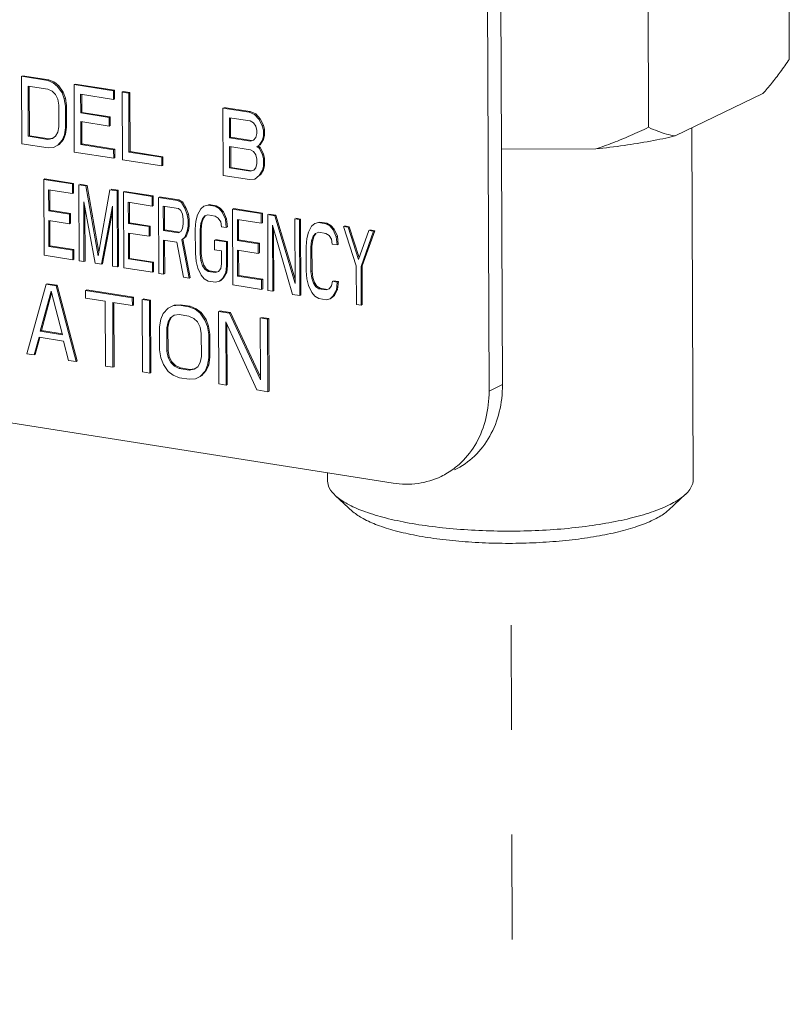
# Model space of a CAD drawing. Extents: x 1630.5 to 1681.2, y 1326.5 to 1396.8.
# Drawn here: x 1640.5 to 1642.4, y 1363.8 to 1366.1 of the extents above; entities that cross this region are included whole.
import ezdxf

# ---------------------------------------------------------------- set-up
doc = ezdxf.new("R2010")
doc.units = 0
doc.header["$MEASUREMENT"] = 0
doc.linetypes.add('HIDDEN', pattern=[2, 1, -1])
doc.layers.add('Hidden', color=8, linetype='HIDDEN')
doc.layers.add('Hydr Pull Station', color=1, linetype='CONTINUOUS')

msp = doc.modelspace()

# ---------------------------------------------------------------- linework, layer by layer
at = {"layer": 'Hidden', "lineweight": 5, "ltscale": 0.25}
msp.add_line((1641.7376, 1360.9247), (1641.7216, 1364.8702), dxfattribs=at)
at = {"layer": 'Hydr Pull Station', "lineweight": 5}
for p, q in [((1641.702, 1365.2486), (1641.689, 1368.4459)), ((1641.6699, 1365.2331), (1641.6569, 1368.4304)), ((1642.3855, 1366.415), (1642.3871, 1366.025)), ((1642.0489, 1366.3362), (1642.0508, 1365.8628)), ((1640.6159, 1365.9746), (1640.5531, 1365.9845)), ((1640.5531, 1365.9845), (1640.5538, 1365.8234)), ((1640.6185, 1365.9759), (1640.5558, 1365.9858)), ((1640.5689, 1365.9614), (1640.6159, 1365.954)), ((1640.5694, 1365.8415), (1640.5689, 1365.9614)), ((1640.572, 1365.8428), (1640.5716, 1365.9614)), ((1640.6185, 1365.9759), (1640.6159, 1365.9746)), ((1640.6289, 1365.9691), (1640.6159, 1365.9746)), ((1640.6159, 1365.954), (1640.6264, 1365.949)), ((1640.6316, 1365.9704), (1640.6185, 1365.9759)), ((1640.6316, 1365.9704), (1640.6289, 1365.9691)), ((1640.6394, 1365.9606), (1640.6289, 1365.9691)), ((1640.6421, 1365.9619), (1640.6316, 1365.9704)), ((1640.6421, 1365.9619), (1640.6394, 1365.9606)), ((1640.6499, 1365.9453), (1640.6394, 1365.9606)), ((1640.6526, 1365.9466), (1640.6421, 1365.9619)), ((1640.6813, 1365.966), (1640.6786, 1365.9647)), ((1640.7727, 1365.9499), (1640.6786, 1365.9647)), ((1640.6786, 1365.9647), (1640.6792, 1365.8036)), ((1640.7754, 1365.9512), (1640.6813, 1365.966)), ((1640.6264, 1365.949), (1640.6343, 1365.9409)), ((1640.6343, 1365.9409), (1640.6395, 1365.9298)), ((1640.6526, 1365.9466), (1640.6499, 1365.9453)), ((1640.6552, 1365.9307), (1640.6499, 1365.9453)), ((1640.6579, 1365.932), (1640.6526, 1365.9466)), ((1640.6579, 1365.932), (1640.6552, 1365.9307)), ((1640.6579, 1365.9132), (1640.6552, 1365.9307)), ((1640.6606, 1365.9145), (1640.6579, 1365.932)), ((1640.6943, 1365.9417), (1640.7728, 1365.9294)), ((1640.6945, 1365.8971), (1640.6943, 1365.9417)), ((1640.6972, 1365.8984), (1640.697, 1365.9417)), ((1640.7754, 1365.9512), (1640.7727, 1365.9499)), ((1640.7728, 1365.9294), (1640.7727, 1365.9499)), ((1640.7754, 1365.9307), (1640.7728, 1365.9294)), ((1640.7754, 1365.9307), (1640.7754, 1365.9512)), ((1640.7963, 1365.9479), (1640.7936, 1365.9467)), ((1640.8093, 1365.9442), (1640.7936, 1365.9467)), ((1640.7936, 1365.9467), (1640.7942, 1365.7855)), ((1640.8119, 1365.9455), (1640.7963, 1365.9479)), ((1640.8119, 1365.9455), (1640.8093, 1365.9442)), ((1640.8098, 1365.8036), (1640.8093, 1365.9442)), ((1640.8125, 1365.8049), (1640.8119, 1365.9455)), ((1642.3241, 1365.9434), (1642.1142, 1365.8422)), ((1640.6395, 1365.9298), (1640.6422, 1365.9156)), ((1640.6422, 1365.9156), (1640.6424, 1365.8642)), ((1640.6606, 1365.9145), (1640.6579, 1365.9132)), ((1640.6581, 1365.8618), (1640.6579, 1365.9132)), ((1640.6608, 1365.8631), (1640.6606, 1365.9145)), ((1641.0968, 1365.899), (1641.0341, 1365.9088)), ((1641.0341, 1365.9088), (1641.0347, 1365.7477)), ((1641.0995, 1365.9003), (1641.0367, 1365.9101)), ((1640.6972, 1365.8984), (1640.6945, 1365.8971)), ((1640.7625, 1365.8865), (1640.6945, 1365.8971)), ((1640.7652, 1365.8877), (1640.6972, 1365.8984)), ((1640.7652, 1365.8877), (1640.7625, 1365.8865)), ((1640.7626, 1365.8659), (1640.7625, 1365.8865)), ((1640.7652, 1365.8672), (1640.7652, 1365.8877)), ((1641.0498, 1365.8858), (1641.0995, 1365.878)), ((1641.05, 1365.8378), (1641.0498, 1365.8858)), ((1641.0527, 1365.8391), (1641.0525, 1365.8858)), ((1641.0995, 1365.9003), (1641.0968, 1365.899)), ((1641.1099, 1365.8935), (1641.0968, 1365.899)), ((1641.1125, 1365.8948), (1641.0995, 1365.9003)), ((1641.1125, 1365.8948), (1641.1099, 1365.8935)), ((1641.1204, 1365.8816), (1641.1099, 1365.8935)), ((1641.123, 1365.8829), (1641.1125, 1365.8948)), ((1640.6424, 1365.8642), (1640.6399, 1365.8509)), ((1640.6556, 1365.845), (1640.6581, 1365.8618)), ((1640.6608, 1365.8631), (1640.6581, 1365.8618)), ((1640.6582, 1365.8463), (1640.6608, 1365.8631)), ((1640.6946, 1365.8766), (1640.7626, 1365.8659)), ((1640.6948, 1365.8217), (1640.6946, 1365.8766)), ((1640.6975, 1365.823), (1640.6973, 1365.8766)), ((1640.7652, 1365.8672), (1640.7626, 1365.8659)), ((1641.0995, 1365.878), (1641.1073, 1365.8733)), ((1641.1073, 1365.8733), (1641.1126, 1365.8657)), ((1641.1126, 1365.8657), (1641.1153, 1365.855)), ((1641.123, 1365.8829), (1641.1204, 1365.8816)), ((1641.1283, 1365.8666), (1641.1204, 1365.8816)), ((1641.1309, 1365.8679), (1641.123, 1365.8829)), ((1641.1309, 1365.8679), (1641.1283, 1365.8666)), ((1641.1309, 1365.8559), (1641.1283, 1365.8666)), ((1641.1336, 1365.8572), (1641.1309, 1365.8679)), ((1642.1576, 1365.022), (1642.1542, 1365.8614)), ((1640.572, 1365.8428), (1640.5694, 1365.8415)), ((1640.6164, 1365.8341), (1640.5694, 1365.8415)), ((1640.6191, 1365.8354), (1640.572, 1365.8428)), ((1640.6267, 1365.8367), (1640.6191, 1365.8354)), ((1640.6347, 1365.8415), (1640.6269, 1365.8358)), ((1640.6399, 1365.8509), (1640.6347, 1365.8415)), ((1640.6504, 1365.8321), (1640.6556, 1365.845)), ((1640.6531, 1365.8334), (1640.6582, 1365.8463)), ((1640.6582, 1365.8463), (1640.6556, 1365.845)), ((1641.0527, 1365.8391), (1641.05, 1365.8378)), ((1641.0997, 1365.83), (1641.05, 1365.8378)), ((1641.1024, 1365.8313), (1641.0527, 1365.8391)), ((1641.1127, 1365.8382), (1641.1075, 1365.8322)), ((1641.1153, 1365.8481), (1641.1127, 1365.8382)), ((1641.1153, 1365.855), (1641.1153, 1365.8481)), ((1641.1284, 1365.8323), (1641.131, 1365.8422)), ((1641.1336, 1365.8572), (1641.1309, 1365.8559)), ((1641.131, 1365.8422), (1641.1309, 1365.8559)), ((1641.1336, 1365.8435), (1641.131, 1365.8422)), ((1641.1311, 1365.8336), (1641.1336, 1365.8435)), ((1641.1336, 1365.8435), (1641.1336, 1365.8572)), ((1640.5538, 1365.8234), (1640.6165, 1365.8135)), ((1640.6269, 1365.8358), (1640.6164, 1365.8341)), ((1640.6191, 1365.8354), (1640.6164, 1365.8341)), ((1640.6165, 1365.8135), (1640.6296, 1365.8149)), ((1640.6296, 1365.8149), (1640.64, 1365.8201)), ((1640.64, 1365.8201), (1640.6504, 1365.8321)), ((1640.6427, 1365.8214), (1640.64, 1365.8201)), ((1640.6427, 1365.8214), (1640.6531, 1365.8334)), ((1640.6531, 1365.8334), (1640.6504, 1365.8321)), ((1640.6975, 1365.823), (1640.6948, 1365.8217)), ((1640.7732, 1365.8094), (1640.6948, 1365.8217)), ((1640.7759, 1365.8107), (1640.6975, 1365.823)), ((1641.0501, 1365.8173), (1641.0998, 1365.8094)), ((1641.0503, 1365.7658), (1641.0501, 1365.8173)), ((1641.053, 1365.7671), (1641.0528, 1365.8173)), ((1641.1075, 1365.8322), (1641.0997, 1365.83)), ((1641.1154, 1365.8173), (1641.1206, 1365.8199)), ((1641.1181, 1365.8186), (1641.1154, 1365.8173)), ((1641.1206, 1365.813), (1641.1154, 1365.8173)), ((1641.1181, 1365.8186), (1641.1233, 1365.8212)), ((1641.1233, 1365.8143), (1641.1181, 1365.8186)), ((1641.1206, 1365.8199), (1641.1284, 1365.8323)), ((1641.1233, 1365.8212), (1641.1206, 1365.8199)), ((1641.1233, 1365.8143), (1641.1206, 1365.813)), ((1641.1285, 1365.7981), (1641.1206, 1365.813)), ((1641.1233, 1365.8212), (1641.1311, 1365.8336)), ((1641.1312, 1365.7994), (1641.1233, 1365.8143)), ((1641.1311, 1365.8336), (1641.1284, 1365.8323)), ((1640.6792, 1365.8036), (1640.7733, 1365.7888)), ((1640.7759, 1365.8107), (1640.7732, 1365.8094)), ((1640.7733, 1365.7888), (1640.7732, 1365.8094)), ((1640.776, 1365.7901), (1640.7733, 1365.7888)), ((1640.776, 1365.7901), (1640.7759, 1365.8107)), ((1640.8125, 1365.8049), (1640.8098, 1365.8036)), ((1640.8883, 1365.7913), (1640.8098, 1365.8036)), ((1640.8909, 1365.7926), (1640.8125, 1365.8049)), ((1640.8909, 1365.7926), (1640.8883, 1365.7913)), ((1640.8883, 1365.7708), (1640.8883, 1365.7913)), ((1640.891, 1365.772), (1640.8909, 1365.7926)), ((1641.0998, 1365.8094), (1641.1076, 1365.8048)), ((1641.1076, 1365.8048), (1641.1129, 1365.7971)), ((1641.1129, 1365.7971), (1641.1155, 1365.7864)), ((1641.1312, 1365.7994), (1641.1285, 1365.7981)), ((1641.1312, 1365.7874), (1641.1285, 1365.7981)), ((1641.1339, 1365.7887), (1641.1312, 1365.7994)), ((1641.9251, 1365.8113), (1641.6997, 1365.8106)), ((1640.7942, 1365.7855), (1640.8883, 1365.7708)), ((1640.891, 1365.772), (1640.8883, 1365.7708)), ((1641.053, 1365.7671), (1641.0503, 1365.7658)), ((1641.1, 1365.758), (1641.0503, 1365.7658)), ((1641.1026, 1365.7593), (1641.053, 1365.7671)), ((1641.113, 1365.7663), (1641.1078, 1365.7602)), ((1641.1156, 1365.7761), (1641.113, 1365.7663)), ((1641.1155, 1365.7864), (1641.1156, 1365.7761)), ((1641.1287, 1365.7604), (1641.1313, 1365.7702)), ((1641.1339, 1365.7887), (1641.1312, 1365.7874)), ((1641.1313, 1365.7702), (1641.1312, 1365.7874)), ((1641.1339, 1365.7715), (1641.1313, 1365.7702)), ((1641.1314, 1365.7616), (1641.1339, 1365.7715)), ((1641.1339, 1365.7715), (1641.1339, 1365.7887)), ((1641.0347, 1365.7477), (1641.0974, 1365.7379)), ((1641.1078, 1365.7602), (1641.1, 1365.758)), ((1641.1105, 1365.7392), (1641.1209, 1365.7479)), ((1641.1209, 1365.7479), (1641.1287, 1365.7604)), ((1641.1236, 1365.7492), (1641.1209, 1365.7479)), ((1641.1236, 1365.7492), (1641.1314, 1365.7616)), ((1641.1314, 1365.7616), (1641.1287, 1365.7604)), ((1640.6089, 1365.7399), (1640.6062, 1365.7386)), ((1640.6748, 1365.7279), (1640.6062, 1365.7386)), ((1640.6062, 1365.7386), (1640.607, 1365.5574)), ((1640.6774, 1365.7291), (1640.6089, 1365.7399)), ((1640.6774, 1365.7291), (1640.6748, 1365.7279)), ((1640.6749, 1365.7047), (1640.6748, 1365.7279)), ((1640.6775, 1365.706), (1640.6774, 1365.7291)), ((1640.7071, 1365.7228), (1640.69, 1365.7255)), ((1640.69, 1365.7255), (1640.6907, 1365.5442)), ((1640.7098, 1365.7241), (1640.6927, 1365.7268)), ((1640.7098, 1365.7241), (1640.7071, 1365.7228)), ((1640.7363, 1365.5563), (1640.7071, 1365.7228)), ((1640.7378, 1365.5645), (1640.7098, 1365.7241)), ((1641.0974, 1365.7379), (1641.1105, 1365.7392)), ((1640.6178, 1365.7137), (1640.6749, 1365.7047)), ((1640.618, 1365.6636), (1640.6178, 1365.7137)), ((1640.6206, 1365.6649), (1640.6204, 1365.7137)), ((1640.6775, 1365.706), (1640.6749, 1365.7047)), ((1640.7642, 1365.7138), (1640.7363, 1365.5563)), ((1640.7813, 1365.7111), (1640.7642, 1365.7138)), ((1640.784, 1365.7124), (1640.7669, 1365.7151)), ((1640.784, 1365.7124), (1640.7813, 1365.7111)), ((1640.7821, 1365.5299), (1640.7813, 1365.7111)), ((1640.7848, 1365.5311), (1640.784, 1365.7124)), ((1640.7992, 1365.71), (1640.7966, 1365.7087)), ((1640.8651, 1365.6979), (1640.7966, 1365.7087)), ((1640.7966, 1365.7087), (1640.7973, 1365.5275)), ((1640.8678, 1365.6992), (1640.7992, 1365.71)), ((1640.8678, 1365.6992), (1640.8651, 1365.6979)), ((1640.8652, 1365.6748), (1640.8651, 1365.6979)), ((1640.8679, 1365.6761), (1640.8678, 1365.6992)), ((1640.926, 1365.6884), (1640.8803, 1365.6955)), ((1640.8803, 1365.6955), (1640.8811, 1365.5143)), ((1640.9287, 1365.6896), (1640.883, 1365.6968)), ((1640.7016, 1365.6851), (1640.7288, 1365.5382)), ((1640.7021, 1365.5424), (1640.7016, 1365.6851)), ((1640.744, 1365.5358), (1640.7701, 1365.6743)), ((1640.7701, 1365.6743), (1640.7707, 1365.5316)), ((1640.8081, 1365.6838), (1640.8652, 1365.6748)), ((1640.8083, 1365.6336), (1640.8081, 1365.6838)), ((1640.811, 1365.6349), (1640.8108, 1365.6838)), ((1640.8679, 1365.6761), (1640.8652, 1365.6748)), ((1640.8918, 1365.6745), (1640.928, 1365.6688)), ((1640.8921, 1365.6166), (1640.8918, 1365.6745)), ((1640.8947, 1365.6179), (1640.8945, 1365.6745)), ((1640.9287, 1365.6896), (1640.926, 1365.6884)), ((1640.9355, 1365.683), (1640.926, 1365.6884)), ((1640.9382, 1365.6843), (1640.9287, 1365.6896)), ((1640.9382, 1365.6843), (1640.9355, 1365.683)), ((1640.9432, 1365.6702), (1640.9355, 1365.683)), ((1640.9459, 1365.6715), (1640.9382, 1365.6843)), ((1640.9888, 1365.6746), (1640.9812, 1365.6681)), ((1640.9983, 1365.677), (1640.9888, 1365.6746)), ((1641.001, 1365.6783), (1640.9983, 1365.677)), ((1641.0155, 1365.6743), (1640.9983, 1365.677)), ((1641.0181, 1365.6756), (1641.001, 1365.6783)), ((1641.0181, 1365.6756), (1641.0155, 1365.6743)), ((1641.025, 1365.6689), (1641.0155, 1365.6743)), ((1641.0277, 1365.6702), (1641.0181, 1365.6756)), ((1640.6206, 1365.6649), (1640.618, 1365.6636)), ((1640.6674, 1365.6558), (1640.618, 1365.6636)), ((1640.6701, 1365.6571), (1640.6206, 1365.6649)), ((1640.6701, 1365.6571), (1640.6674, 1365.6558)), ((1640.6675, 1365.6326), (1640.6674, 1365.6558)), ((1640.6702, 1365.6339), (1640.6701, 1365.6571)), ((1640.7048, 1365.5437), (1640.7043, 1365.6703)), ((1640.7467, 1365.5371), (1640.7701, 1365.6617)), ((1640.928, 1365.6688), (1640.9337, 1365.664)), ((1640.9337, 1365.664), (1640.9375, 1365.6557)), ((1640.9375, 1365.6557), (1640.9395, 1365.6438)), ((1640.9459, 1365.6715), (1640.9432, 1365.6702)), ((1640.949, 1365.6539), (1640.9432, 1365.6702)), ((1640.9516, 1365.6552), (1640.9459, 1365.6715)), ((1640.9516, 1365.6552), (1640.949, 1365.6539)), ((1640.9509, 1365.642), (1640.949, 1365.6539)), ((1640.9536, 1365.6433), (1640.9516, 1365.6552)), ((1640.9737, 1365.6539), (1640.9699, 1365.639)), ((1640.9812, 1365.6681), (1640.9737, 1365.6539)), ((1640.9851, 1365.6444), (1640.9908, 1365.6512)), ((1640.9878, 1365.6457), (1640.9918, 1365.6504)), ((1640.9908, 1365.6512), (1640.9984, 1365.6538)), ((1640.9984, 1365.6538), (1641.0155, 1365.6511)), ((1641.0155, 1365.6511), (1641.0232, 1365.6461)), ((1641.0277, 1365.6702), (1641.025, 1365.6689)), ((1641.0326, 1365.66), (1641.025, 1365.6689)), ((1641.0353, 1365.6613), (1641.0277, 1365.6702)), ((1641.0353, 1365.6613), (1641.0326, 1365.66)), ((1641.0403, 1365.6434), (1641.0326, 1365.66)), ((1641.043, 1365.6447), (1641.0353, 1365.6613)), ((1641.06, 1365.669), (1641.0573, 1365.6677)), ((1641.1258, 1365.6569), (1641.0573, 1365.6677)), ((1641.0573, 1365.6677), (1641.0581, 1365.4865)), ((1641.1285, 1365.6582), (1641.06, 1365.669)), ((1641.1285, 1365.6582), (1641.1258, 1365.6569)), ((1641.1259, 1365.6338), (1641.1258, 1365.6569)), ((1641.1286, 1365.6351), (1641.1285, 1365.6582)), ((1641.1582, 1365.6518), (1641.1411, 1365.6545)), ((1641.1411, 1365.6545), (1641.1418, 1365.4733)), ((1641.1609, 1365.6531), (1641.1437, 1365.6558)), ((1641.1609, 1365.6531), (1641.1582, 1365.6518)), ((1641.2064, 1365.4901), (1641.1582, 1365.6518)), ((1641.2064, 1365.5005), (1641.1609, 1365.6531)), ((1640.6181, 1365.6404), (1640.6675, 1365.6326)), ((1640.6183, 1365.5787), (1640.6181, 1365.6404)), ((1640.621, 1365.58), (1640.6207, 1365.6404)), ((1640.6702, 1365.6339), (1640.6675, 1365.6326)), ((1640.811, 1365.6349), (1640.8083, 1365.6336)), ((1640.8578, 1365.6259), (1640.8083, 1365.6336)), ((1640.8605, 1365.6271), (1640.811, 1365.6349)), ((1640.8605, 1365.6271), (1640.8578, 1365.6259)), ((1640.8579, 1365.6027), (1640.8578, 1365.6259)), ((1640.8605, 1365.604), (1640.8605, 1365.6271)), ((1640.9395, 1365.6323), (1640.9377, 1365.621)), ((1640.9395, 1365.6438), (1640.9395, 1365.6323)), ((1640.9491, 1365.6153), (1640.951, 1365.6266)), ((1640.9536, 1365.6433), (1640.9509, 1365.642)), ((1640.951, 1365.6266), (1640.9509, 1365.642)), ((1640.9536, 1365.6279), (1640.951, 1365.6266)), ((1640.9518, 1365.6166), (1640.9536, 1365.6279)), ((1640.9536, 1365.6279), (1640.9536, 1365.6433)), ((1640.9699, 1365.639), (1640.9681, 1365.6201)), ((1640.9795, 1365.6183), (1640.9814, 1365.6334)), ((1640.9814, 1365.6334), (1640.9851, 1365.6444)), ((1640.9841, 1365.6347), (1640.9814, 1365.6334)), ((1640.9822, 1365.6196), (1640.9841, 1365.6347)), ((1640.9841, 1365.6347), (1640.9878, 1365.6457)), ((1641.0232, 1365.6461), (1641.0289, 1365.6375)), ((1641.0289, 1365.6375), (1641.0309, 1365.6256)), ((1641.0309, 1365.6256), (1641.0423, 1365.6238)), ((1641.043, 1365.6447), (1641.0403, 1365.6434)), ((1641.0423, 1365.6238), (1641.0403, 1365.6434)), ((1641.045, 1365.6251), (1641.0423, 1365.6238)), ((1641.045, 1365.6251), (1641.043, 1365.6447)), ((1641.0688, 1365.6428), (1641.1259, 1365.6338)), ((1641.069, 1365.5926), (1641.0688, 1365.6428)), ((1641.0717, 1365.5939), (1641.0715, 1365.6428)), ((1641.1286, 1365.6351), (1641.1259, 1365.6338)), ((1641.1526, 1365.6296), (1641.2008, 1365.464)), ((1641.1532, 1365.4715), (1641.1526, 1365.6296)), ((1641.2172, 1365.6426), (1641.2058, 1365.6444)), ((1641.2058, 1365.6444), (1641.2064, 1365.4901)), ((1641.2199, 1365.6439), (1641.2085, 1365.6456)), ((1641.2199, 1365.6439), (1641.2172, 1365.6426)), ((1641.2179, 1365.4613), (1641.2172, 1365.6426)), ((1641.2206, 1365.4626), (1641.2199, 1365.6439)), ((1641.2458, 1365.6265), (1641.2383, 1365.6123)), ((1641.2534, 1365.633), (1641.2458, 1365.6265)), ((1641.2629, 1365.6354), (1641.2534, 1365.633)), ((1641.2656, 1365.6367), (1641.2629, 1365.6354)), ((1641.28, 1365.6327), (1641.2629, 1365.6354)), ((1641.2827, 1365.634), (1641.2656, 1365.6367)), ((1641.2827, 1365.634), (1641.28, 1365.6327)), ((1641.2895, 1365.6273), (1641.28, 1365.6327)), ((1641.2922, 1365.6286), (1641.2827, 1365.634)), ((1641.2922, 1365.6286), (1641.2895, 1365.6273)), ((1641.2972, 1365.6184), (1641.2895, 1365.6273)), ((1641.2999, 1365.6197), (1641.2922, 1365.6286)), ((1641.3333, 1365.6243), (1641.3219, 1365.6261)), ((1641.3219, 1365.6261), (1641.3527, 1365.5326)), ((1641.336, 1365.6256), (1641.3246, 1365.6274)), ((1641.336, 1365.6256), (1641.3333, 1365.6243)), ((1641.36, 1365.5517), (1641.336, 1365.6256)), ((1640.8084, 1365.6105), (1640.8579, 1365.6027)), ((1640.8086, 1365.5488), (1640.8084, 1365.6105)), ((1640.8113, 1365.5501), (1640.8111, 1365.6105)), ((1640.8605, 1365.604), (1640.8579, 1365.6027)), ((1640.8947, 1365.6179), (1640.8921, 1365.6166)), ((1640.9282, 1365.6109), (1640.8921, 1365.6166)), ((1640.9309, 1365.6122), (1640.8947, 1365.6179)), ((1640.9339, 1365.6139), (1640.9282, 1365.6109)), ((1640.9377, 1365.621), (1640.9339, 1365.6139)), ((1640.9386, 1365.5956), (1640.9461, 1365.6021)), ((1640.9435, 1365.6008), (1640.9491, 1365.6153)), ((1640.9461, 1365.6021), (1640.9435, 1365.6008)), ((1640.9461, 1365.6021), (1640.9518, 1365.6166)), ((1640.9518, 1365.6166), (1640.9491, 1365.6153)), ((1640.9681, 1365.6201), (1640.9684, 1365.5622)), ((1640.9822, 1365.6196), (1640.9795, 1365.6183)), ((1640.9798, 1365.5604), (1640.9795, 1365.6183)), ((1640.9824, 1365.5617), (1640.9822, 1365.6196)), ((1641.1559, 1365.4728), (1641.1553, 1365.6203)), ((1641.2383, 1365.6123), (1641.2345, 1365.5974)), ((1641.2459, 1365.5918), (1641.2497, 1365.6028)), ((1641.2486, 1365.5931), (1641.2524, 1365.6041)), ((1641.2497, 1365.6028), (1641.2554, 1365.6096)), ((1641.2524, 1365.6041), (1641.2563, 1365.6088)), ((1641.2554, 1365.6096), (1641.263, 1365.6122)), ((1641.263, 1365.6122), (1641.2801, 1365.6095)), ((1641.2801, 1365.6095), (1641.2877, 1365.6045)), ((1641.2877, 1365.6045), (1641.2935, 1365.5959)), ((1641.2999, 1365.6197), (1641.2972, 1365.6184)), ((1641.3049, 1365.6018), (1641.2972, 1365.6184)), ((1641.3075, 1365.6031), (1641.2999, 1365.6197)), ((1641.3075, 1365.6031), (1641.3049, 1365.6018)), ((1641.3068, 1365.5822), (1641.3049, 1365.6018)), ((1641.3095, 1365.5835), (1641.3075, 1365.6031)), ((1641.3583, 1365.5471), (1641.3333, 1365.6243)), ((1641.3828, 1365.6165), (1641.3583, 1365.5471)), ((1641.3641, 1365.5308), (1641.3942, 1365.6147)), ((1641.3668, 1365.5321), (1641.3969, 1365.616)), ((1641.3942, 1365.6147), (1641.3828, 1365.6165)), ((1641.3969, 1365.616), (1641.3855, 1365.6178)), ((1641.3969, 1365.616), (1641.3942, 1365.6147)), ((1640.621, 1365.58), (1640.6183, 1365.5787)), ((1640.6754, 1365.5698), (1640.6183, 1365.5787)), ((1640.6781, 1365.571), (1640.621, 1365.58)), ((1640.8921, 1365.5935), (1640.9245, 1365.5884)), ((1640.8925, 1365.5125), (1640.8921, 1365.5935)), ((1640.8951, 1365.5138), (1640.8948, 1365.5935)), ((1640.9245, 1365.5884), (1640.9401, 1365.505)), ((1640.9359, 1365.5943), (1640.9435, 1365.6008)), ((1640.9386, 1365.5956), (1640.9359, 1365.5943)), ((1640.9534, 1365.5029), (1640.9359, 1365.5943)), ((1640.9561, 1365.5042), (1640.9386, 1365.5956)), ((1641.0424, 1365.5891), (1641.0139, 1365.5936)), ((1641.0139, 1365.5936), (1641.014, 1365.5705)), ((1641.0451, 1365.5904), (1641.0166, 1365.5949)), ((1641.0451, 1365.5904), (1641.0424, 1365.5891)), ((1641.0427, 1365.5313), (1641.0424, 1365.5891)), ((1641.0453, 1365.5326), (1641.0451, 1365.5904)), ((1641.0717, 1365.5939), (1641.069, 1365.5926)), ((1641.1185, 1365.5849), (1641.069, 1365.5926)), ((1641.1212, 1365.5861), (1641.0717, 1365.5939)), ((1641.1212, 1365.5861), (1641.1185, 1365.5849)), ((1641.1186, 1365.5617), (1641.1185, 1365.5849)), ((1641.1213, 1365.563), (1641.1212, 1365.5861)), ((1641.2345, 1365.5974), (1641.2327, 1365.5785)), ((1641.2327, 1365.5785), (1641.2329, 1365.5206)), ((1641.2441, 1365.5767), (1641.2459, 1365.5918)), ((1641.2468, 1365.578), (1641.2441, 1365.5767)), ((1641.2486, 1365.5931), (1641.2459, 1365.5918)), ((1641.2468, 1365.578), (1641.2486, 1365.5931)), ((1641.247, 1365.5201), (1641.2468, 1365.578)), ((1641.2935, 1365.5959), (1641.2954, 1365.584)), ((1641.2954, 1365.584), (1641.3068, 1365.5822)), ((1641.3095, 1365.5835), (1641.3068, 1365.5822)), ((1640.607, 1365.5574), (1640.6755, 1365.5466)), ((1640.6781, 1365.571), (1640.6754, 1365.5698)), ((1640.6755, 1365.5466), (1640.6754, 1365.5698)), ((1640.6782, 1365.5479), (1640.6781, 1365.571)), ((1640.9684, 1365.5622), (1640.9703, 1365.5426)), ((1640.9824, 1365.5617), (1640.9798, 1365.5604)), ((1640.9817, 1365.5447), (1640.9798, 1365.5604)), ((1640.9844, 1365.546), (1640.9824, 1365.5617)), ((1641.014, 1365.5705), (1641.0311, 1365.5678)), ((1641.0311, 1365.5678), (1641.0312, 1365.5369)), ((1641.0691, 1365.5695), (1641.1186, 1365.5617)), ((1641.0694, 1365.5078), (1641.0691, 1365.5695)), ((1641.0721, 1365.5091), (1641.0718, 1365.5695)), ((1641.1213, 1365.563), (1641.1186, 1365.5617)), ((1641.2443, 1365.5188), (1641.2441, 1365.5767)), ((1640.6782, 1365.5479), (1640.6755, 1365.5466)), ((1640.6907, 1365.5442), (1640.7021, 1365.5424)), ((1640.7048, 1365.5437), (1640.7021, 1365.5424)), ((1640.7288, 1365.5382), (1640.744, 1365.5358)), ((1640.7467, 1365.5371), (1640.744, 1365.5358)), ((1640.7707, 1365.5316), (1640.7821, 1365.5299)), ((1640.7848, 1365.5311), (1640.7821, 1365.5299)), ((1640.8113, 1365.5501), (1640.8086, 1365.5488)), ((1640.8657, 1365.5398), (1640.8086, 1365.5488)), ((1640.8684, 1365.5411), (1640.8113, 1365.5501)), ((1640.8684, 1365.5411), (1640.8657, 1365.5398)), ((1640.8658, 1365.5167), (1640.8657, 1365.5398)), ((1640.8685, 1365.518), (1640.8684, 1365.5411)), ((1640.9703, 1365.5426), (1640.9742, 1365.5266)), ((1640.9844, 1365.546), (1640.9817, 1365.5447)), ((1640.9856, 1365.5325), (1640.9817, 1365.5447)), ((1640.9883, 1365.5338), (1640.9844, 1365.546)), ((1640.9883, 1365.5338), (1640.9856, 1365.5325)), ((1640.9913, 1365.5239), (1640.9856, 1365.5325)), ((1640.994, 1365.5252), (1640.9883, 1365.5338)), ((1641.0312, 1365.5369), (1641.0294, 1365.5257)), ((1641.0408, 1365.5161), (1641.0427, 1365.5313)), ((1641.0453, 1365.5326), (1641.0427, 1365.5313)), ((1641.0435, 1365.5174), (1641.0453, 1365.5326)), ((1641.3527, 1365.5326), (1641.3531, 1365.4401)), ((1641.3668, 1365.5321), (1641.3641, 1365.5308)), ((1641.3645, 1365.4383), (1641.3641, 1365.5308)), ((1641.3672, 1365.4396), (1641.3668, 1365.5321)), ((1640.7973, 1365.5275), (1640.8658, 1365.5167)), ((1640.8685, 1365.518), (1640.8658, 1365.5167)), ((1640.8811, 1365.5143), (1640.8925, 1365.5125)), ((1640.8951, 1365.5138), (1640.8925, 1365.5125)), ((1640.9742, 1365.5266), (1640.9819, 1365.51)), ((1640.9819, 1365.51), (1640.9895, 1365.5011)), ((1640.994, 1365.5252), (1640.9913, 1365.5239)), ((1640.999, 1365.5189), (1640.9913, 1365.5239)), ((1641.0016, 1365.5202), (1640.994, 1365.5252)), ((1641.0016, 1365.5202), (1640.999, 1365.5189)), ((1641.0161, 1365.5162), (1640.999, 1365.5189)), ((1641.0188, 1365.5175), (1641.0016, 1365.5202)), ((1641.0237, 1365.5188), (1641.0161, 1365.5162)), ((1641.0294, 1365.5257), (1641.0237, 1365.5188)), ((1641.0333, 1365.5019), (1641.0408, 1365.5161)), ((1641.0359, 1365.5032), (1641.0435, 1365.5174)), ((1641.0435, 1365.5174), (1641.0408, 1365.5161)), ((1641.0721, 1365.5091), (1641.0694, 1365.5078)), ((1641.1265, 1365.4988), (1641.0694, 1365.5078)), ((1641.1292, 1365.5001), (1641.0721, 1365.5091)), ((1641.2329, 1365.5206), (1641.2349, 1365.501)), ((1641.247, 1365.5201), (1641.2443, 1365.5188)), ((1641.2463, 1365.5031), (1641.2443, 1365.5188)), ((1641.249, 1365.5044), (1641.247, 1365.5201)), ((1640.6122, 1365.4881), (1640.5658, 1365.3223)), ((1640.6148, 1365.4894), (1640.6122, 1365.4881)), ((1640.6357, 1365.4844), (1640.6122, 1365.4881)), ((1640.6383, 1365.4857), (1640.6148, 1365.4894)), ((1640.6383, 1365.4857), (1640.6357, 1365.4844)), ((1640.6834, 1365.3039), (1640.6357, 1365.4844)), ((1640.686, 1365.3052), (1640.6383, 1365.4857)), ((1640.9401, 1365.505), (1640.9534, 1365.5029)), ((1640.9561, 1365.5042), (1640.9534, 1365.5029)), ((1640.9895, 1365.5011), (1640.9991, 1365.4957)), ((1640.9991, 1365.4957), (1641.0162, 1365.493)), ((1641.0162, 1365.493), (1641.0257, 1365.4954)), ((1641.0257, 1365.4954), (1641.0333, 1365.5019)), ((1641.0284, 1365.4967), (1641.0359, 1365.5032)), ((1641.0359, 1365.5032), (1641.0333, 1365.5019)), ((1641.0581, 1365.4865), (1641.1266, 1365.4757)), ((1641.1292, 1365.5001), (1641.1265, 1365.4988)), ((1641.1266, 1365.4757), (1641.1265, 1365.4988)), ((1641.1293, 1365.477), (1641.1292, 1365.5001)), ((1641.2349, 1365.501), (1641.2388, 1365.485)), ((1641.2388, 1365.485), (1641.2464, 1365.4684)), ((1641.249, 1365.5044), (1641.2463, 1365.5031)), ((1641.2502, 1365.4909), (1641.2463, 1365.5031)), ((1641.2528, 1365.4922), (1641.249, 1365.5044)), ((1641.2528, 1365.4922), (1641.2502, 1365.4909)), ((1641.2559, 1365.4823), (1641.2502, 1365.4909)), ((1641.2586, 1365.4836), (1641.2528, 1365.4922)), ((1641.2939, 1365.4841), (1641.2883, 1365.4772)), ((1641.2958, 1365.4953), (1641.2939, 1365.4841)), ((1641.3072, 1365.4935), (1641.2958, 1365.4953)), ((1641.3099, 1365.4948), (1641.2985, 1365.4966)), ((1641.3054, 1365.4745), (1641.3072, 1365.4935)), ((1641.3099, 1365.4948), (1641.3072, 1365.4935)), ((1641.3081, 1365.4758), (1641.3099, 1365.4948)), ((1640.5979, 1365.3762), (1640.624, 1365.4716)), ((1640.6006, 1365.3775), (1640.6251, 1365.4672)), ((1640.624, 1365.4716), (1640.6508, 1365.3679)), ((1640.7089, 1365.4746), (1640.7062, 1365.4734)), ((1640.8178, 1365.4558), (1640.7062, 1365.4734)), ((1640.7062, 1365.4734), (1640.7063, 1365.4549)), ((1640.8205, 1365.4571), (1640.7089, 1365.4746)), ((1641.1293, 1365.477), (1641.1266, 1365.4757)), ((1641.1418, 1365.4733), (1641.1532, 1365.4715)), ((1641.1559, 1365.4728), (1641.1532, 1365.4715)), ((1641.2008, 1365.464), (1641.2179, 1365.4613)), ((1641.2206, 1365.4626), (1641.2179, 1365.4613)), ((1641.2464, 1365.4684), (1641.2541, 1365.4595)), ((1641.2586, 1365.4836), (1641.2559, 1365.4823)), ((1641.2635, 1365.4773), (1641.2559, 1365.4823)), ((1641.2662, 1365.4786), (1641.2586, 1365.4836)), ((1641.2662, 1365.4786), (1641.2635, 1365.4773)), ((1641.2807, 1365.4746), (1641.2635, 1365.4773)), ((1641.2833, 1365.4759), (1641.2662, 1365.4786)), ((1641.2883, 1365.4772), (1641.2807, 1365.4746)), ((1641.2903, 1365.4538), (1641.2978, 1365.4603)), ((1641.2929, 1365.4551), (1641.3005, 1365.4616)), ((1641.2978, 1365.4603), (1641.3054, 1365.4745)), ((1641.3005, 1365.4616), (1641.2978, 1365.4603)), ((1641.3005, 1365.4616), (1641.3081, 1365.4758)), ((1641.3081, 1365.4758), (1641.3054, 1365.4745)), ((1640.7063, 1365.4549), (1640.7533, 1365.4475)), ((1640.7533, 1365.4475), (1640.7539, 1365.2928)), ((1640.7709, 1365.4448), (1640.8179, 1365.4374)), ((1640.7715, 1365.29), (1640.7709, 1365.4448)), ((1640.7742, 1365.2913), (1640.7736, 1365.4448)), ((1640.8205, 1365.4571), (1640.8178, 1365.4558)), ((1640.8179, 1365.4374), (1640.8178, 1365.4558)), ((1640.8206, 1365.4387), (1640.8179, 1365.4374)), ((1640.8206, 1365.4387), (1640.8205, 1365.4571)), ((1640.859, 1365.4493), (1640.8413, 1365.4521)), ((1640.8413, 1365.4521), (1640.842, 1365.2789)), ((1640.8616, 1365.4506), (1640.844, 1365.4534)), ((1640.8616, 1365.4506), (1640.859, 1365.4493)), ((1640.8597, 1365.2761), (1640.859, 1365.4493)), ((1640.8623, 1365.2774), (1640.8616, 1365.4506)), ((1640.9148, 1365.4369), (1640.9031, 1365.4314)), ((1640.9295, 1365.4382), (1640.9148, 1365.4369)), ((1640.9175, 1365.4382), (1640.9148, 1365.4369)), ((1640.9322, 1365.4395), (1640.9175, 1365.4382)), ((1640.9322, 1365.4395), (1640.9295, 1365.4382)), ((1640.953, 1365.4346), (1640.9295, 1365.4382)), ((1640.9557, 1365.4358), (1640.9322, 1365.4395)), ((1641.2541, 1365.4595), (1641.2636, 1365.4541)), ((1641.2636, 1365.4541), (1641.2808, 1365.4514)), ((1641.2808, 1365.4514), (1641.2903, 1365.4538)), ((1641.3531, 1365.4401), (1641.3645, 1365.4383)), ((1641.3672, 1365.4396), (1641.3645, 1365.4383)), ((1640.8914, 1365.4185), (1640.8856, 1365.4046)), ((1640.9031, 1365.4314), (1640.8914, 1365.4185)), ((1640.909, 1365.4083), (1640.9178, 1365.4143)), ((1640.9178, 1365.4143), (1640.9296, 1365.4161)), ((1640.9296, 1365.4161), (1640.9531, 1365.4124)), ((1640.9557, 1365.4358), (1640.953, 1365.4346)), ((1640.9677, 1365.4286), (1640.953, 1365.4346)), ((1640.9704, 1365.4298), (1640.9557, 1365.4358)), ((1640.9704, 1365.4298), (1640.9677, 1365.4286)), ((1640.9795, 1365.4193), (1640.9677, 1365.4286)), ((1640.9821, 1365.4206), (1640.9704, 1365.4298)), ((1640.9821, 1365.4206), (1640.9795, 1365.4193)), ((1640.9913, 1365.4028), (1640.9795, 1365.4193)), ((1640.994, 1365.404), (1640.9821, 1365.4206)), ((1641.0499, 1365.4193), (1641.0235, 1365.4235)), ((1641.0235, 1365.4235), (1641.0242, 1365.2503)), ((1641.0526, 1365.4206), (1641.0262, 1365.4248)), ((1641.0526, 1365.4206), (1641.0499, 1365.4193)), ((1641.124, 1365.2604), (1641.0499, 1365.4193)), ((1641.124, 1365.2674), (1641.0526, 1365.4206)), ((1640.8856, 1365.4046), (1640.8827, 1365.3867)), ((1640.9003, 1365.3839), (1640.9032, 1365.3982)), ((1640.903, 1365.3852), (1640.9059, 1365.3995)), ((1640.9032, 1365.3982), (1640.909, 1365.4083)), ((1640.9059, 1365.3995), (1640.9032, 1365.3982)), ((1640.9059, 1365.3995), (1640.9117, 1365.4096)), ((1640.9531, 1365.4124), (1640.9648, 1365.4069)), ((1640.9648, 1365.4069), (1640.9737, 1365.3982)), ((1640.9737, 1365.3982), (1640.9796, 1365.3862)), ((1640.994, 1365.404), (1640.9913, 1365.4028)), ((1640.9972, 1365.3871), (1640.9913, 1365.4028)), ((1640.9999, 1365.3884), (1640.994, 1365.404)), ((1641.0412, 1365.3986), (1641.1153, 1365.236)), ((1641.0418, 1365.2475), (1641.0412, 1365.3986)), ((1641.0445, 1365.2488), (1641.0439, 1365.3927)), ((1641.141, 1365.405), (1641.1234, 1365.4078)), ((1641.1234, 1365.4078), (1641.124, 1365.2604)), ((1641.1437, 1365.4063), (1641.1261, 1365.409)), ((1641.1437, 1365.4063), (1641.141, 1365.405)), ((1641.1417, 1365.2318), (1641.141, 1365.405)), ((1641.1444, 1365.2331), (1641.1437, 1365.4063)), ((1640.6006, 1365.3775), (1640.5979, 1365.3762)), ((1640.6508, 1365.3679), (1640.5979, 1365.3762)), ((1640.6511, 1365.3696), (1640.6006, 1365.3775)), ((1640.8827, 1365.3867), (1640.8829, 1365.3314)), ((1640.903, 1365.3852), (1640.9003, 1365.3839)), ((1640.9006, 1365.3286), (1640.9003, 1365.3839)), ((1640.9032, 1365.3299), (1640.903, 1365.3852)), ((1640.9796, 1365.3862), (1640.9826, 1365.371)), ((1640.9826, 1365.371), (1640.9828, 1365.3157)), ((1640.9999, 1365.3884), (1640.9972, 1365.3871)), ((1641.0002, 1365.3682), (1640.9972, 1365.3871)), ((1641.0029, 1365.3695), (1640.9999, 1365.3884)), ((1641.0029, 1365.3695), (1641.0002, 1365.3682)), ((1641.0005, 1365.3129), (1641.0002, 1365.3682)), ((1641.0031, 1365.3142), (1641.0029, 1365.3695)), ((1640.5835, 1365.3196), (1640.5951, 1365.3619)), ((1640.5861, 1365.3209), (1640.5972, 1365.3614)), ((1640.5951, 1365.3619), (1640.6538, 1365.3527)), ((1640.6538, 1365.3527), (1640.6657, 1365.3066)), ((1640.5658, 1365.3223), (1640.5835, 1365.3196)), ((1640.5861, 1365.3209), (1640.5835, 1365.3196)), ((1640.8829, 1365.3314), (1640.8859, 1365.3125)), ((1640.9032, 1365.3299), (1640.9006, 1365.3286)), ((1640.9036, 1365.3134), (1640.9006, 1365.3286)), ((1640.9062, 1365.3147), (1640.9032, 1365.3299)), ((1640.6657, 1365.3066), (1640.6834, 1365.3039)), ((1640.686, 1365.3052), (1640.6834, 1365.3039)), ((1640.8859, 1365.3125), (1640.8919, 1365.2969)), ((1640.8919, 1365.2969), (1640.9037, 1365.2803)), ((1640.9062, 1365.3147), (1640.9036, 1365.3134)), ((1640.9095, 1365.3015), (1640.9036, 1365.3134)), ((1640.9122, 1365.3027), (1640.9062, 1365.3147)), ((1640.9122, 1365.3027), (1640.9095, 1365.3015)), ((1640.9183, 1365.2927), (1640.9095, 1365.3015)), ((1640.921, 1365.294), (1640.9122, 1365.3027)), ((1640.98, 1365.3014), (1640.9741, 1365.2913)), ((1640.9828, 1365.3157), (1640.98, 1365.3014)), ((1640.9945, 1365.2824), (1641.0003, 1365.2963)), ((1640.9976, 1365.295), (1641.0005, 1365.3129)), ((1641.0003, 1365.2963), (1640.9976, 1365.295)), ((1641.0003, 1365.2963), (1641.0031, 1365.3142)), ((1641.0031, 1365.3142), (1641.0005, 1365.3129)), ((1640.7539, 1365.2928), (1640.7715, 1365.29)), ((1640.7742, 1365.2913), (1640.7715, 1365.29)), ((1640.842, 1365.2789), (1640.8597, 1365.2761)), ((1640.8623, 1365.2774), (1640.8597, 1365.2761)), ((1640.9037, 1365.2803), (1640.9155, 1365.2711)), ((1640.921, 1365.294), (1640.9183, 1365.2927)), ((1640.9301, 1365.2872), (1640.9183, 1365.2927)), ((1640.9328, 1365.2885), (1640.921, 1365.294)), ((1640.9328, 1365.2885), (1640.9301, 1365.2872)), ((1640.9536, 1365.2835), (1640.9301, 1365.2872)), ((1640.9563, 1365.2848), (1640.9328, 1365.2885)), ((1640.9653, 1365.2853), (1640.9536, 1365.2835)), ((1640.9563, 1365.2848), (1640.9536, 1365.2835)), ((1640.9652, 1365.2862), (1640.9563, 1365.2848)), ((1640.9741, 1365.2913), (1640.9653, 1365.2853)), ((1640.9801, 1365.2683), (1640.9918, 1365.2811)), ((1640.9828, 1365.2695), (1640.9945, 1365.2824)), ((1640.9918, 1365.2811), (1640.9976, 1365.295)), ((1640.9945, 1365.2824), (1640.9918, 1365.2811)), ((1640.9155, 1365.2711), (1640.9302, 1365.2651)), ((1640.9302, 1365.2651), (1640.9537, 1365.2614)), ((1640.9537, 1365.2614), (1640.9684, 1365.2627)), ((1640.9684, 1365.2627), (1640.9801, 1365.2683)), ((1641.0242, 1365.2503), (1641.0418, 1365.2475)), ((1641.0445, 1365.2488), (1641.0418, 1365.2475)), ((1639.9666, 1365.2453), (1641.4406, 1365.0136)), ((1641.1153, 1365.236), (1641.1417, 1365.2318)), ((1641.1444, 1365.2331), (1641.1417, 1365.2318)), ((1641.702, 1365.2486), (1641.6699, 1365.2331)), ((1641.2843, 1365.0184), (1641.2842, 1365.0382)), ((1641.344, 1364.9461), (1641.3031, 1364.9835)), ((1642.0985, 1364.9492), (1642.1391, 1364.9869))]:
    msp.add_line(p, q, dxfattribs=at)
for points, start_tangent, end_tangent in [([(1642.3241, 1365.9434), (1642.3445, 1365.9676), (1642.3654, 1365.9947), (1642.3871, 1366.025)], (0.661218, 0.750194), (0.568954, 0.822369)), ([(1641.9251, 1365.8113), (1641.9658, 1365.8258), (1642.0075, 1365.8429), (1642.0508, 1365.8628)], (0.949812, 0.312822), (0.899939, 0.436015)), ([(1642.0508, 1365.8628), (1642.0728, 1365.8535), (1642.0938, 1365.8467), (1642.1142, 1365.8422)], (0.903888, -0.42777), (0.986431, -0.164179)), ([(1641.9251, 1365.8113), (1641.9923, 1365.8195), (1642.0556, 1365.8298), (1642.1142, 1365.8422)], (0.994721, 0.102619), (0.972996, 0.230823)), ([(1641.5854, 1365.0479), (1641.6032, 1365.0629), (1641.6396, 1365.1101), (1641.6623, 1365.1682), (1641.6699, 1365.2331)], (0.80176, 0.597647), (-0.004056, 0.999992)), ([(1641.5873, 1365.045), (1641.6352, 1365.0783), (1641.6716, 1365.1256), (1641.6944, 1365.1836), (1641.702, 1365.2486)], (0.900652, 0.434541), (-0.004056, 0.999992)), ([(1641.5553, 1365.0295), (1641.5854, 1365.0479)], (0.900652, 0.434541), (0.80176, 0.597647)), ([(1641.2843, 1365.0184), (1641.2883, 1365.0022), (1641.3031, 1364.9835)], (0.016413, -0.999865), (0.74199, -0.67041)), ([(1641.4406, 1365.0136), (1641.5002, 1365.0129), (1641.5553, 1365.0295)], (0.987861, -0.155338), (0.900652, 0.434541)), ([(1642.1392, 1364.9868), (1642.1493, 1364.9983), (1642.1574, 1365.0183), (1642.1576, 1365.022)], (0.734805, 0.678278), (-0.016413, 0.999865)), ([(1641.3031, 1364.9835), (1641.304, 1364.9827), (1641.331, 1364.9642), (1641.3686, 1364.9473), (1641.4159, 1364.9323), (1641.4714, 1364.9198), (1641.5338, 1364.91), (1641.6013, 1364.9032), (1641.6721, 1364.8996), (1641.7441, 1364.8993), (1641.8156, 1364.9022), (1641.8845, 1364.9084), (1641.9489, 1364.9177), (1642.0071, 1364.9297), (1642.0575, 1364.9442), (1642.0987, 1364.9608)], (0.74199, -0.67041), (0.900696, 0.43445)), ([(1642.0987, 1364.9608), (1642.1296, 1364.979), (1642.1392, 1364.9868)], (0.900696, 0.43445), (0.734805, 0.678278)), ([(1641.344, 1364.9461), (1641.3448, 1364.9454), (1641.3692, 1364.9288), (1641.4032, 1364.9135), (1641.4458, 1364.9), (1641.496, 1364.8887), (1641.5522, 1364.8798), (1641.6132, 1364.8737), (1641.677, 1364.8704), (1641.7421, 1364.8701), (1641.8065, 1364.8728), (1641.8687, 1364.8784), (1641.9268, 1364.8868), (1641.9793, 1364.8976), (1642.0248, 1364.9107), (1642.062, 1364.9257)], (0.742022, -0.670376), (0.900696, 0.43445)), ([(1642.062, 1364.9257), (1642.0899, 1364.9421), (1642.0985, 1364.9492)], (0.900696, 0.43445), (0.734883, 0.678194))]:
    msp.add_spline(points, degree=3, dxfattribs=dict(at, start_tangent=start_tangent, end_tangent=end_tangent))

doc.saveas('drawing.dxf')
